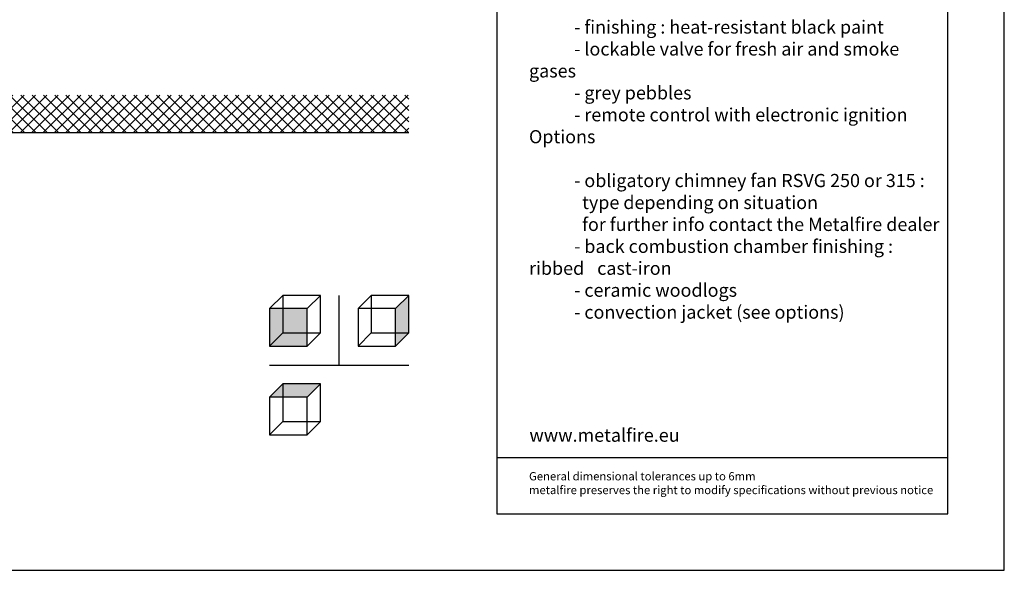
# Model space of a CAD drawing. Units: millimetres. Extents: x -789 to -265, y -3107 to -2737.
# Drawn here: x -527 to -265, y -3107 to -2961 of the extents above; entities that cross this region are included whole.
import ezdxf

# ---------------------------------------------------------------- set-up
doc = ezdxf.new("R2010")
doc.units = ezdxf.units.MM
doc.header["$MEASUREMENT"] = 0
for name, color, linetype in [('ARCERING', 252, 'Continuous'), ('KADER', 7, 'Continuous'), ('POTLOOD', 252, 'Continuous'), ('SNEDE', 200, 'Continuous'), ('TEKST&AFMETINGEN', 1, 'Continuous'), ('ZICHT', 41, 'Continuous')]:
    doc.layers.add(name, color=color, linetype=linetype)
doc.styles.get("Standard").update_dxf_attribs({"font": 'tahoma.ttf', "height": 3.5})

msp = doc.modelspace()

# ---------------------------------------------------------------- hatches: boundary and pattern name
at = {"layer": 'ARCERING'}
h = msp.add_hatch(dxfattribs=at)
h.set_pattern_fill('ANSI37', color=256, scale=17, style=0)
h.set_pattern_definition([(45, (0, -1680), (-1.502602, 1.502602), []), (135, (0, -1680), (-1.502602, -1.502602), [])])
h.paths.add_polyline_path([(-423.09, -2980.8), (-611.66, -2980.8), (-611.66, -2990.8), (-423.09, -2990.8)])
h.paths.add_polyline_path([(-611.66, -2980.8), (-765.23, -2980.8), (-765.23, -2990.8), (-611.66, -2990.8)])
at = {"layer": 'POTLOOD'}
h = msp.add_hatch(color=30, dxfattribs=at)
h.paths.add_polyline_path([(-423.09, -3034.11), (-426.62, -3037.64), (-426.62, -3044.11), (-423.09, -3044.11)])
h.paths.add_polyline_path([(-423.09, -3044.11), (-426.62, -3044.11), (-426.62, -3047.64)])
h = msp.add_hatch(color=30, dxfattribs=at)
h.paths.add_polyline_path([(-450.16, -3037.64), (-456.62, -3037.64), (-456.62, -3044.11), (-450.16, -3044.11)])
h.paths.add_polyline_path([(-450.16, -3044.11), (-456.62, -3044.11), (-460.16, -3047.64), (-450.16, -3047.64)])
h.paths.add_polyline_path([(-456.62, -3037.64), (-460.16, -3037.64), (-460.16, -3047.64), (-456.62, -3044.11)])
h = msp.add_hatch(color=30, dxfattribs=at)
h.paths.add_polyline_path([(-456.62, -3057.64), (-460.16, -3061.18), (-456.62, -3061.18)])
h.paths.add_polyline_path([(-446.62, -3057.64), (-456.62, -3057.64), (-456.62, -3061.18), (-450.16, -3061.18)])

# ---------------------------------------------------------------- linework, layer by layer
at = {"layer": 'KADER'}
for points in [[(-460.16, -3037.64), (-456.62, -3034.11)], [(-446.62, -3044.11), (-446.62, -3034.11), (-456.62, -3034.11)], [(-446.62, -3034.11), (-450.16, -3037.64)], [(-436.62, -3037.64), (-433.09, -3034.11)], [(-423.09, -3044.11), (-423.09, -3034.11), (-433.09, -3034.11)], [(-423.09, -3034.11), (-426.62, -3037.64)], [(-450.16, -3047.64), (-446.62, -3044.11)], [(-426.62, -3047.64), (-423.09, -3044.11)], [(-460.16, -3061.18), (-456.62, -3057.64)], [(-446.62, -3067.64), (-446.62, -3057.64), (-456.62, -3057.64)], [(-446.62, -3057.64), (-450.16, -3061.18)], [(-450.16, -3071.18), (-446.62, -3067.64)]]:
    msp.add_lwpolyline(points, dxfattribs=at)
for points in [[(-460.16, -3047.64), (-450.16, -3047.64), (-450.16, -3037.64), (-460.16, -3037.64)], [(-436.62, -3047.64), (-426.62, -3047.64), (-426.62, -3037.64), (-436.62, -3037.64)], [(-460.16, -3071.18), (-450.16, -3071.18), (-450.16, -3061.18), (-460.16, -3061.18)]]:
    msp.add_lwpolyline(points, close=True, dxfattribs=at)
at = {"layer": 'POTLOOD'}
for points in [[(-456.62, -3034.11), (-456.62, -3044.11), (-446.62, -3044.11)], [(-433.09, -3034.11), (-433.09, -3044.11), (-423.09, -3044.11)], [(-456.62, -3044.11), (-460.16, -3047.64)], [(-433.09, -3044.11), (-436.62, -3047.64)], [(-456.62, -3057.64), (-456.62, -3067.64), (-446.62, -3067.64)], [(-456.62, -3067.64), (-460.16, -3071.18)]]:
    msp.add_lwpolyline(points, dxfattribs=at)
at = {"layer": 'SNEDE'}
msp.add_lwpolyline([(-788.66, -3107.27), (-264.66, -3107.27), (-264.66, -2737.27), (-788.66, -2737.27)], close=True, dxfattribs=at)
for points in [[(-765.23, -2990.8), (-423.09, -2990.8)], [(-441.62, -3052.64), (-441.62, -3034.11)], [(-460.16, -3052.64), (-423.09, -3052.64)]]:
    msp.add_lwpolyline(points, dxfattribs=at)
at = {"layer": 'ZICHT'}
msp.add_line((-399.66, -3077.27), (-279.66, -3077.27), dxfattribs=at)
msp.add_lwpolyline([(-399.66, -3092.27), (-279.66, -3092.27), (-279.66, -2752.27), (-399.66, -2752.27)], close=True, dxfattribs=at)

# ---------------------------------------------------------------- texts
at = {"layer": 'TEKST&AFMETINGEN', "attachment_point": 1}
for s, insert, char_height, width in [("\\pt16;model^I{\\fTahoma|b1|i0|c0|p34;\\P\\ptz;\\P\\P\\pt3;\\H0.875x;Dimensions (mm)\\P\\fTahoma|b0|i0|c0|p34;\\P\\pt3,64;^I- combustion chamber\\H0.7143x; WxDxH^I\\H1.4x;: 1900 x 370 x 400\\P\\pt3,48,64;^I- length of burner^I^I: 1600\\P^I- external WxDxH^I^I: 1916 x 455 x 1675\\P\\pt3,32,48,64;^I- fresh air^I^I^I: 2 x Ø150\\P\\pt3;\\P\\fTahoma|b1|i0|c0|p34;Technical Data (city gas)\\P\\fTahoma|b0|i0|c0|p34;\\H0.77141x;for other types of gas - see \\fTahoma|b1|i0|c0|p34;'burner specifications' (options)\\P\\H1.1111x;\\P\\pt3,48,64;\\fTahoma|b0|i0|c0|p34;\\H1.167x;^I- appliance type^I^I: B11AS/B14AS\\P\\pt3,16,32,48,64;^I- load^I^I^I^I: 21,93 kW\\P\\pt3,64;^I- type of gas/pressure^I: G20/20,25/25mBar\\P\\pt3,32,48,64;^I- gascat.^I^I^I: I2E+, I2H, I2E, I2L\\P^I- weight ^I^I^I: +/-187kg\\P\\pt3;^I\\P\\fTahoma|b1|i0|c0|p34;Protection\\P\\P^I\\fTahoma|b0|i0|c0|p34;- 'oxy-pilot'-protection\\P^I- ionization-protected pilot-flame\\P\\pt3,80;^I- secured flue pipe discharge^I\\P\\pt3;^I- secured oxygen supply\\fTahoma|b1|i0|c0|p34;\\P\\PSpecifications\\P\\P\\fTahoma|b0|i0|c0|p34;^I- control unit below burner\\P^I- finishing : heat-resistant black paint\\P^I- lockable valve for fresh air and smoke gases\\P^I- grey pebbles\\P^I- remote control with electronic ignition\\P^I\\P\\fTahoma|b1|i0|c0|p34;Options\\P\\fTahoma|b0|i0|c0|p34;\\P\\H0.99974x;^I- obligatory chimney fan RSVG 250 or 315 : \\P^I  type depending on situation \\P^I  for further info contact the Metalfire dealer\\P\\H1.0003x;^I- back combustion chamber finishing : ribbed ^I  cast-iron \\P^I- ceramic woodlogs\\P^I- convection jacket (see options)\\P\\P\\P\\pt8;\\H0.8571x;^I}", (-391.13, -2791.39), 4, 111.4759), ('www.metalfire.eu', (-391.03, -3069.56), 3.5, 66.1594), ('\\pt2.2;General dimensional tolerances up to 6mm\\Pmetalfire preserves the right to modify specifications without previous notice\\P\\pt4.4;^I', (-391.13, -3081.14), 2.2, 111.4759)]:
    msp.add_mtext(s, dxfattribs=dict(at, insert=insert, char_height=char_height, width=width))

doc.saveas('drawing.dxf')
